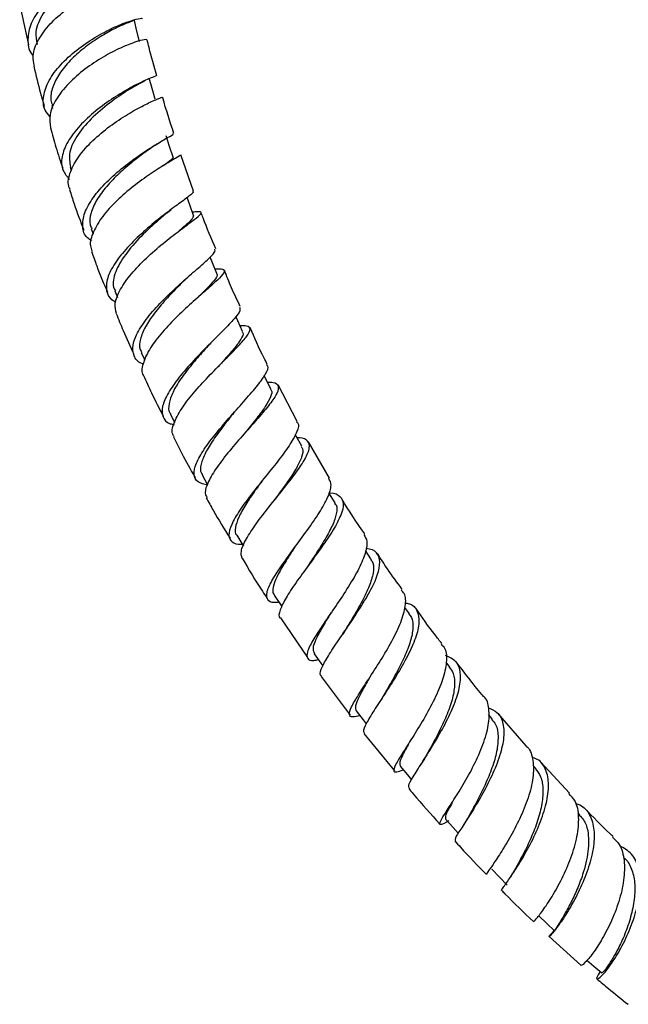
# Model space of a CAD drawing. Units: millimetres. Extents: x 5 to 995, y 5 to 995.
# Drawn here: x 144 to 160, y 50 to 75 of the extents above; entities that cross this region are included whole.
import ezdxf

# ---------------------------------------------------------------- set-up
doc = ezdxf.new("R2010")
doc.units = ezdxf.units.MM

msp = doc.modelspace()

# ---------------------------------------------------------------- linework, layer by layer
at = {"color": 7, "linetype": 'Continuous', "lineweight": 25}
for p, q in [((144.064, 75.417), (144.289, 74.392)), ((144.891, 72.834), (144.912, 72.76)), ((148.539, 70.632), (148.207, 71.569)), ((145.363, 71.252), (145.392, 71.162)), ((147.866, 70.082), (147.965, 70.162)), ((145.905, 69.66), (145.951, 69.534)), ((148.344, 68.375), (148.402, 68.429)), ((146.516, 68.066), (146.584, 67.899)), ((147.194, 66.477), (147.282, 66.284)), ((151.205, 64.703), (150.713, 65.647)), ((147.941, 64.898), (148.05, 64.682)), ((152.041, 63.252), (151.497, 64.184)), ((148.759, 63.332), (148.901, 63.077)), ((153.104, 61.172), (152.962, 61.387)), ((154.092, 59.762), (153.976, 59.924)), ((150.776, 59.654), (151.472, 58.631)), ((155.135, 58.388), (155.038, 58.513)), ((151.82, 58.148), (152.568, 57.15)), ((156.222, 57.057), (156.133, 57.165)), ((157.095, 56.359), (156.37, 57.206)), ((152.921, 56.68), (153.706, 55.719)), ((157.345, 55.779), (157.267, 55.865)), ((158.214, 55.147), (157.479, 55.941)), ((158.477, 54.584), (158.424, 54.638)), ((157.691, 51.456), (158.506, 50.722))]:
    msp.add_line(p, q, dxfattribs=at)
at = {"color": 7, "linetype": 'Continuous', "lineweight": 25, "flags": 128}
for points in [[(147.146, 74.479), (147.08, 74.75), (147.015, 75.021)], [(147.548, 72.996), (147.47, 73.269), (147.393, 73.542)], [(148.012, 71.505), (147.923, 71.779), (147.834, 72.053)], [(148.541, 70.009), (148.44, 70.283), (148.373, 70.466)], [(149.138, 68.512), (149.025, 68.786), (148.963, 68.936)], [(149.802, 67.021), (149.677, 67.292), (149.625, 67.406)], [(150.53, 65.539), (150.395, 65.807), (150.357, 65.88)], [(151.321, 64.069), (151.175, 64.332), (151.155, 64.368)], [(152.179, 62.612), (152.023, 62.87), (152.022, 62.871)], [(149.65, 61.779), (149.805, 61.524), (149.821, 61.498)], [(150.614, 60.242), (150.778, 59.994), (150.811, 59.945)], [(151.641, 58.733), (151.813, 58.493), (151.866, 58.419)], [(152.724, 57.26), (152.904, 57.028), (152.983, 56.926)], [(153.855, 55.836), (154.041, 55.613), (154.149, 55.484)], [(155.025, 54.473), (155.217, 54.26), (155.35, 54.113)], [(156.218, 53.187), (156.416, 52.985), (156.613, 52.782)], [(157.425, 51.985), (157.627, 51.794), (157.829, 51.603)], [(158.664, 50.85), (158.842, 50.697), (159.048, 50.52)]]:
    msp.add_lwpolyline(points, dxfattribs=at)
at = {"color": 7, "linetype": 'Continuous', "lineweight": 25}
for points, knots in [([(146.713, 76.421), (146.781, 76.447), (146.921, 76.5), (146.901, 76.556), (146.712, 76.555), (146.365, 76.473), (145.912, 76.302), (145.415, 76.039), (144.941, 75.699), (144.557, 75.306), (144.309, 74.886), (144.257, 74.485), (144.302, 74.218), (144.407, 74.115), (144.411, 74.11)], [0, 0, 0, 0, 0.085549, 0.17608, 0.266815, 0.357811, 0.44903, 0.540311, 0.631688, 0.722996, 0.814164, 0.905121, 0.995777, 1, 1, 1, 1]), ([(146.684, 76.483), (146.686, 76.487), (146.691, 76.499), (146.552, 76.478), (146.29, 76.397), (145.942, 76.251), (145.51, 76.013), (145.039, 75.659), (144.642, 75.207), (144.443, 74.764), (144.494, 74.513), (144.516, 74.406)], [0, 0, 0, 0, 0.05653, 0.161265, 0.266291, 0.371571, 0.47688, 0.617071, 0.75711, 0.89686, 1, 1, 1, 1]), ([(144.441, 73.848), (144.423, 73.935), (144.38, 74.149), (144.528, 74.528), (144.83, 74.939), (145.259, 75.314), (145.748, 75.624), (146.23, 75.849), (146.646, 75.982), (146.912, 76.025), (147.032, 76.014), (147.003, 75.99), (147.002, 75.989)], [0, 0, 0, 0, 0.079981, 0.194761, 0.309432, 0.423964, 0.538165, 0.65208, 0.765605, 0.878817, 0.991862, 1, 1, 1, 1]), ([(144.847, 72.541), (144.799, 72.598), (144.669, 72.753), (144.657, 73.078), (144.796, 73.478), (145.102, 73.887), (145.522, 74.268), (146.002, 74.595), (146.473, 74.844), (146.878, 75.006), (147.13, 75.075), (147.241, 75.084), (147.21, 75.067), (147.209, 75.067)], [0, 0, 0, 0, 0.060227, 0.163475, 0.267098, 0.371008, 0.47524, 0.579684, 0.684244, 0.788851, 0.893299, 0.997635, 1, 1, 1, 1]), ([(147.012, 75.02), (147.013, 75.021), (147.036, 75.026), (146.952, 75.004), (146.758, 74.928), (146.454, 74.788), (146.09, 74.581), (145.708, 74.312), (145.353, 73.998), (145.067, 73.653), (144.9, 73.304), (144.839, 73.022), (144.894, 72.88), (144.91, 72.835)], [0, 0, 0, 0, 0.004477, 0.109279, 0.214412, 0.319777, 0.425226, 0.53086, 0.63652, 0.74202, 0.847446, 0.952672, 1, 1, 1, 1]), ([(147.334, 74.523), (147.323, 74.529), (147.299, 74.54), (147.049, 74.475), (146.673, 74.328), (146.213, 74.092), (145.736, 73.777), (145.305, 73.403), (144.986, 72.997), (144.81, 72.601), (144.842, 72.371), (144.857, 72.263)], [0, 0, 0, 0, 0.101537, 0.21461, 0.327803, 0.441117, 0.554788, 0.668811, 0.783156, 0.897847, 1, 1, 1, 1]), ([(147.592, 73.598), (147.522, 73.842), (147.433, 74.153), (147.361, 74.46), (147.345, 74.527)], [0, 0, 0, 0, 0.783741, 1, 1, 1, 1]), ([(144.426, 73.844), (144.481, 73.613), (144.563, 73.27), (144.664, 72.923), (144.697, 72.81)], [0, 0, 0, 0, 0.672511, 1, 1, 1, 1]), ([(147.579, 73.594), (147.57, 73.591), (147.55, 73.586), (147.306, 73.49), (146.936, 73.309), (146.483, 73.041), (146.013, 72.702), (145.594, 72.313), (145.282, 71.904), (145.129, 71.509), (145.138, 71.17), (145.283, 71.006), (145.348, 70.932)], [0, 0, 0, 0, 0.093096, 0.195686, 0.298487, 0.401475, 0.504629, 0.607733, 0.710781, 0.813596, 0.916139, 1, 1, 1, 1]), ([(147.3, 73.482), (147.283, 73.471), (147.224, 73.435), (146.909, 73.267), (146.44, 72.957), (145.942, 72.553), (145.546, 72.093), (145.31, 71.633), (145.351, 71.374), (145.371, 71.249)], [0, 0, 0, 0, 0.063341, 0.220694, 0.378412, 0.53639, 0.694135, 0.851826, 1, 1, 1, 1]), ([(145.36, 70.677), (145.347, 70.704), (145.284, 70.835), (145.356, 71.131), (145.57, 71.532), (145.934, 71.938), (146.38, 72.309), (146.847, 72.619), (147.271, 72.852), (147.582, 72.993), (147.743, 73.051), (147.724, 73.045), (147.718, 73.044)], [0, 0, 0, 0, 0.030748, 0.146089, 0.26147, 0.376655, 0.491621, 0.606217, 0.720452, 0.83436, 0.947914, 1, 1, 1, 1]), ([(148.031, 72.116), (147.93, 72.422), (147.828, 72.734), (147.743, 73.044), (147.742, 73.05)], [0, 0, 0, 0, 0.9813323, 1, 1, 1, 1]), ([(144.853, 72.262), (144.899, 72.096), (144.994, 71.749), (145.11, 71.401), (145.17, 71.221)], [0, 0, 0, 0, 0.480338, 1, 1, 1, 1]), ([(145.912, 69.353), (145.875, 69.378), (145.734, 69.47), (145.663, 69.714), (145.712, 70.068), (145.938, 70.466), (146.293, 70.872), (146.729, 71.257), (147.184, 71.589), (147.595, 71.85), (147.889, 72.021), (148.037, 72.102), (148.011, 72.107), (148.003, 72.108)], [0, 0, 0, 0, 0.036681, 0.138003, 0.239559, 0.341482, 0.443729, 0.546218, 0.648903, 0.751593, 0.854295, 0.956795, 1, 1, 1, 1]), ([(147.591, 71.844), (147.59, 71.844), (147.529, 71.799), (147.312, 71.651), (146.98, 71.399), (146.619, 71.092), (146.292, 70.754), (146.034, 70.404), (145.883, 70.067), (145.845, 69.814), (145.904, 69.697), (145.922, 69.663)], [0, 0, 0, 0, 0.00168, 0.136287, 0.271265, 0.406258, 0.541237, 0.676263, 0.810978, 0.945351, 1, 1, 1, 1]), ([(148.185, 71.561), (148.192, 71.561), (148.223, 71.558), (148.096, 71.488), (147.826, 71.33), (147.432, 71.082), (146.986, 70.762), (146.549, 70.385), (146.179, 69.98), (145.942, 69.582), (145.85, 69.272), (145.91, 69.129), (145.929, 69.084)], [0, 0, 0, 0, 0.03384, 0.147297, 0.260722, 0.374288, 0.488187, 0.602377, 0.716985, 0.831961, 0.947206, 1, 1, 1, 1]), ([(148.005, 71.503), (148.008, 71.502), (148.037, 71.494), (147.954, 71.428), (147.859, 71.357), (147.761, 71.287), (147.756, 71.283)], [0, 0, 0, 0, 0.0489087, 0.5106434, 0.9728343, 1, 1, 1, 1]), ([(145.347, 70.672), (145.386, 70.55), (145.496, 70.201), (145.627, 69.853), (145.713, 69.626)], [0, 0, 0, 0, 0.35028, 1, 1, 1, 1]), ([(148.51, 70.623), (148.518, 70.62), (148.554, 70.607), (148.435, 70.511), (148.175, 70.317), (147.79, 70.036), (147.354, 69.685), (146.926, 69.288), (146.569, 68.877), (146.334, 68.48), (146.269, 68.136), (146.338, 67.895), (146.489, 67.806), (146.539, 67.776)], [0, 0, 0, 0, 0.032858, 0.134263, 0.235895, 0.337839, 0.439943, 0.542089, 0.644248, 0.746214, 0.847972, 0.949378, 1, 1, 1, 1]), ([(147.86, 70.075), (147.769, 69.999), (147.546, 69.812), (147.121, 69.413), (146.724, 68.944), (146.487, 68.493), (146.442, 68.199), (146.517, 68.084), (146.528, 68.067)], [0, 0, 0, 0, 0.140514, 0.34667, 0.553128, 0.75903, 0.964473, 1, 1, 1, 1]), ([(146.553, 67.485), (146.534, 67.567), (146.493, 67.745), (146.64, 68.102), (146.926, 68.506), (147.319, 68.916), (147.755, 69.296), (148.174, 69.618), (148.51, 69.864), (148.719, 70.024), (148.749, 70.096), (148.672, 70.107), (148.539, 70.091), (148.512, 70.087)], [0, 0, 0, 0, 0.083093, 0.183163, 0.283182, 0.382988, 0.482516, 0.581717, 0.680526, 0.779108, 0.877428, 0.975631, 1, 1, 1, 1]), ([(148.537, 70.008), (148.528, 69.972), (148.509, 69.898), (148.321, 69.744), (148.172, 69.616), (148.159, 69.605)], [0, 0, 0, 0, 0.468011, 0.952673, 1, 1, 1, 1]), ([(149.108, 69.147), (148.994, 69.412), (148.86, 69.724), (148.751, 70.036), (148.735, 70.082)], [0, 0, 0, 0, 0.8524016, 1, 1, 1, 1]), ([(145.912, 69.078), (145.955, 68.956), (146.08, 68.605), (146.228, 68.257), (146.324, 68.029)], [0, 0, 0, 0, 0.3482239, 1, 1, 1, 1]), ([(147.241, 66.186), (147.229, 66.189), (147.098, 66.229), (146.991, 66.388), (146.954, 66.667), (147.1, 67.026), (147.383, 67.429), (147.766, 67.846), (148.188, 68.246), (148.592, 68.596), (148.909, 68.872), (149.101, 69.06), (149.092, 69.113), (149.087, 69.138)], [0, 0, 0, 0, 0.009892, 0.1092112, 0.2088513, 0.3088204, 0.4090893, 0.5096845, 0.6104411, 0.7113401, 0.8121812, 0.9129226, 1, 1, 1, 1]), ([(149.09, 68.629), (149.103, 68.63), (149.231, 68.643), (149.325, 68.623), (149.34, 68.536), (149.173, 68.358), (148.874, 68.095), (148.486, 67.758), (148.067, 67.367), (147.68, 66.953), (147.375, 66.544), (147.226, 66.185), (147.185, 65.963), (147.245, 65.891), (147.246, 65.89)], [0, 0, 0, 0, 0.010917, 0.109184, 0.207293, 0.305313, 0.40347, 0.501816, 0.600405, 0.699401, 0.798715, 0.898366, 0.998236, 1, 1, 1, 1]), ([(149.13, 68.511), (149.134, 68.508), (149.168, 68.485), (149.113, 68.388), (148.952, 68.197), (148.783, 68.033), (148.674, 67.926), (148.668, 67.919)], [0, 0, 0, 0, 0.04101, 0.352943, 0.66559, 0.979337, 1, 1, 1, 1]), ([(149.741, 67.66), (149.664, 67.822), (149.515, 68.133), (149.391, 68.449), (149.331, 68.6)], [0, 0, 0, 0, 0.521179, 1, 1, 1, 1]), ([(148.344, 68.374), (148.28, 68.311), (148.114, 68.15), (147.819, 67.843), (147.52, 67.488), (147.282, 67.137), (147.161, 66.822), (147.132, 66.598), (147.194, 66.506), (147.21, 66.481)], [0, 0, 0, 0, 0.106578, 0.273224, 0.44006, 0.606579, 0.772816, 0.938874, 1, 1, 1, 1]), ([(148.639, 67.888), (148.643, 67.892), (148.662, 67.911), (148.684, 67.929), (148.701, 67.944)], [0, 0, 0, 0, 0.205149, 1, 1, 1, 1]), ([(149.717, 67.649), (149.728, 67.622), (149.756, 67.56), (149.601, 67.357), (149.318, 67.06), (148.941, 66.688), (148.534, 66.272), (148.157, 65.843), (147.87, 65.437), (147.713, 65.084), (147.732, 64.817), (147.848, 64.664), (148.002, 64.631), (148.039, 64.624)], [0, 0, 0, 0, 0.075335, 0.174291, 0.273581, 0.373014, 0.472638, 0.572313, 0.671892, 0.771322, 0.870431, 0.969254, 1, 1, 1, 1]), ([(146.547, 67.483), (146.605, 67.337), (146.746, 66.985), (146.909, 66.638), (147.004, 66.434)], [0, 0, 0, 0, 0.414304, 1, 1, 1, 1]), ([(148.038, 64.318), (148.022, 64.343), (147.962, 64.437), (148.035, 64.694), (148.239, 65.067), (148.571, 65.488), (148.965, 65.914), (149.364, 66.314), (149.706, 66.657), (149.939, 66.92), (150.016, 67.091), (149.953, 67.17), (149.796, 67.17), (149.734, 67.169)], [0, 0, 0, 0, 0.0366566, 0.1374057, 0.2381193, 0.3386674, 0.4389704, 0.5388818, 0.6384551, 0.737617, 0.8365192, 0.935292, 1, 1, 1, 1]), ([(149.787, 67.016), (149.796, 67.006), (149.835, 66.968), (149.769, 66.831), (149.605, 66.605), (149.387, 66.357), (149.224, 66.175), (149.161, 66.105)], [0, 0, 0, 0, 0.081699, 0.334404, 0.587941, 0.841885, 1, 1, 1, 1]), ([(150.437, 66.176), (150.409, 66.23), (150.246, 66.54), (150.106, 66.858), (149.991, 67.12)], [0, 0, 0, 0, 0.175551, 1, 1, 1, 1]), ([(148.905, 66.645), (148.867, 66.603), (148.73, 66.451), (148.478, 66.159), (148.199, 65.798), (147.991, 65.454), (147.899, 65.161), (147.883, 64.972), (147.943, 64.909), (147.951, 64.9)], [0, 0, 0, 0, 0.069572, 0.250438, 0.431107, 0.61158, 0.791937, 0.971705, 1, 1, 1, 1]), ([(148.907, 66.647), (148.921, 66.663), (148.95, 66.694), (148.983, 66.728), (149, 66.744)], [0, 0, 0, 0, 0.498406, 1, 1, 1, 1]), ([(148.908, 63.065), (148.813, 63.088), (148.619, 63.136), (148.527, 63.33), (148.587, 63.617), (148.797, 63.985), (149.117, 64.407), (149.498, 64.848), (149.879, 65.272), (150.205, 65.649), (150.408, 65.94), (150.484, 66.111), (150.428, 66.154), (150.415, 66.164)], [0, 0, 0, 0, 0.093209, 0.189791, 0.286632, 0.383855, 0.481348, 0.579121, 0.677, 0.774914, 0.872746, 0.970329, 1, 1, 1, 1]), ([(147.251, 65.892), (147.318, 65.741), (147.475, 65.388), (147.654, 65.042), (147.756, 64.845)], [0, 0, 0, 0, 0.429534, 1, 1, 1, 1]), ([(150.439, 65.719), (150.491, 65.719), (150.649, 65.717), (150.738, 65.629), (150.707, 65.443), (150.515, 65.162), (150.211, 64.802), (149.84, 64.388), (149.46, 63.951), (149.128, 63.525), (148.905, 63.15), (148.811, 62.882), (148.865, 62.784), (148.883, 62.75)], [0, 0, 0, 0, 0.049328, 0.1483429, 0.2472805, 0.3462771, 0.4453523, 0.5447412, 0.644522, 0.7446448, 0.8451915, 0.94599, 1, 1, 1, 1]), ([(150.518, 65.535), (150.526, 65.528), (150.571, 65.488), (150.526, 65.343), (150.4, 65.104), (150.172, 64.796), (149.973, 64.551), (149.864, 64.413), (149.853, 64.398)], [0, 0, 0, 0, 0.046909, 0.277212, 0.508147, 0.739477, 0.971653, 1, 1, 1, 1]), ([(149.574, 64.929), (149.487, 64.821), (149.301, 64.59), (149.038, 64.233), (148.83, 63.89), (148.721, 63.599), (148.701, 63.412), (148.76, 63.35), (148.772, 63.337)], [0, 0, 0, 0, 0.171726, 0.366447, 0.561096, 0.755533, 0.949322, 1, 1, 1, 1]), ([(149.571, 64.927), (149.578, 64.935), (149.589, 64.948), (149.601, 64.962), (149.606, 64.967)], [0, 0, 0, 0, 0.6105991, 1, 1, 1, 1]), ([(151.186, 64.694), (151.198, 64.685), (151.261, 64.638), (151.212, 64.455), (151.048, 64.142), (150.755, 63.743), (150.397, 63.299), (150.03, 62.842), (149.713, 62.412), (149.497, 62.046), (149.419, 61.766), (149.517, 61.602), (149.655, 61.538), (149.788, 61.547), (149.791, 61.547)], [0, 0, 0, 0, 0.021708, 0.118808, 0.216185, 0.313809, 0.411704, 0.509664, 0.607663, 0.70554, 0.803184, 0.900546, 0.997532, 1, 1, 1, 1]), ([(148.024, 64.311), (148.092, 64.172), (148.266, 63.819), (148.46, 63.475), (148.578, 63.266)], [0, 0, 0, 0, 0.39247, 1, 1, 1, 1]), ([(149.788, 61.185), (149.772, 61.242), (149.739, 61.363), (149.88, 61.674), (150.139, 62.067), (150.482, 62.512), (150.85, 62.967), (151.184, 63.395), (151.429, 63.761), (151.546, 64.041), (151.49, 64.216), (151.364, 64.289), (151.221, 64.287), (151.2, 64.286)], [0, 0, 0, 0, 0.087936, 0.188489, 0.28898, 0.389201, 0.489139, 0.588641, 0.687775, 0.786563, 0.885033, 0.983445, 1, 1, 1, 1]), ([(151.305, 64.062), (151.32, 64.043), (151.371, 63.979), (151.329, 63.795), (151.199, 63.516), (150.974, 63.174), (150.765, 62.885), (150.646, 62.718), (150.617, 62.678)], [0, 0, 0, 0, 0.090416, 0.300296, 0.510439, 0.721277, 0.932954, 1, 1, 1, 1]), ([(150.315, 63.196), (150.252, 63.109), (150.095, 62.893), (149.873, 62.563), (149.685, 62.231), (149.605, 61.967), (149.599, 61.82), (149.651, 61.781), (149.652, 61.779)], [0, 0, 0, 0, 0.145236, 0.357815, 0.570394, 0.782363, 0.993817, 1, 1, 1, 1]), ([(150.737, 60.056), (150.697, 60.052), (150.543, 60.036), (150.426, 60.11), (150.403, 60.293), (150.536, 60.593), (150.788, 60.982), (151.117, 61.433), (151.467, 61.908), (151.785, 62.365), (152.007, 62.764), (152.108, 63.071), (152.048, 63.187), (152.021, 63.24)], [0, 0, 0, 0, 0.034763, 0.131963, 0.229431, 0.327078, 0.425113, 0.523409, 0.621885, 0.720453, 0.818922, 0.917309, 1, 1, 1, 1]), ([(152.025, 62.867), (152.034, 62.867), (152.175, 62.869), (152.319, 62.79), (152.419, 62.606), (152.346, 62.308), (152.144, 61.924), (151.844, 61.48), (151.5, 61.011), (151.168, 60.557), (150.896, 60.154), (150.757, 59.848), (150.713, 59.681), (150.765, 59.649), (150.767, 59.648)], [0, 0, 0, 0, 0.007069, 0.105397, 0.203637, 0.301814, 0.400092, 0.49867, 0.597538, 0.696824, 0.796537, 0.896576, 0.996924, 1, 1, 1, 1]), ([(148.867, 62.741), (148.924, 62.634), (149.116, 62.28), (149.331, 61.939), (149.481, 61.701)], [0, 0, 0, 0, 0.301349, 1, 1, 1, 1]), ([(152.165, 62.606), (152.18, 62.591), (152.239, 62.528), (152.226, 62.341), (152.126, 62.044), (151.931, 61.686), (151.699, 61.318), (151.541, 61.079), (151.469, 60.97)], [0, 0, 0, 0, 0.061824, 0.255029, 0.448609, 0.642968, 0.837843, 1, 1, 1, 1]), ([(152.943, 61.812), (152.74, 62.108), (152.534, 62.408), (152.35, 62.724), (152.347, 62.729)], [0, 0, 0, 0, 0.984134, 1, 1, 1, 1]), ([(152.918, 61.796), (152.953, 61.742), (153.03, 61.62), (152.965, 61.298), (152.78, 60.877), (152.493, 60.399), (152.163, 59.908), (151.844, 59.446), (151.59, 59.055), (151.447, 58.763), (151.456, 58.596), (151.561, 58.542), (151.71, 58.571), (151.751, 58.579)], [0, 0, 0, 0, 0.077478, 0.1754351, 0.2737694, 0.3724216, 0.4711007, 0.5698877, 0.6686166, 0.7670953, 0.8653878, 0.9633136, 1, 1, 1, 1]), ([(151.147, 61.475), (151.132, 61.452), (151.031, 61.298), (150.856, 61.028), (150.664, 60.692), (150.576, 60.434), (150.564, 60.288), (150.616, 60.25), (150.623, 60.245)], [0, 0, 0, 0, 0.039024, 0.270755, 0.502202, 0.732985, 0.963401, 1, 1, 1, 1]), ([(151.831, 58.156), (151.82, 58.164), (151.771, 58.2), (151.84, 58.386), (152.02, 58.711), (152.307, 59.135), (152.635, 59.612), (152.952, 60.102), (153.203, 60.56), (153.342, 60.951), (153.33, 61.238), (153.206, 61.403), (153.032, 61.43), (152.97, 61.44)], [0, 0, 0, 0, 0.02857, 0.131242, 0.233968, 0.336541, 0.438802, 0.540799, 0.642325, 0.743488, 0.84439, 0.944971, 1, 1, 1, 1]), ([(153.909, 60.387), (153.78, 60.56), (153.558, 60.859), (153.356, 61.176), (153.271, 61.309)], [0, 0, 0, 0, 0.580277, 1, 1, 1, 1]), ([(149.793, 61.188), (149.959, 60.901), (150.165, 60.548), (150.394, 60.214), (150.437, 60.152)], [0, 0, 0, 0, 0.812378, 1, 1, 1, 1]), ([(153.089, 61.165), (153.113, 61.134), (153.182, 61.046), (153.174, 60.813), (153.07, 60.476), (152.884, 60.091), (152.653, 59.685), (152.495, 59.427), (152.417, 59.3)], [0, 0, 0, 0, 0.09714, 0.278056, 0.459534, 0.641838, 0.824409, 1, 1, 1, 1]), ([(151.47, 60.972), (151.464, 60.963), (151.454, 60.948), (151.442, 60.932), (151.438, 60.925)], [0, 0, 0, 0, 0.604011, 1, 1, 1, 1]), ([(152.818, 57.139), (152.754, 57.123), (152.601, 57.084), (152.531, 57.151), (152.582, 57.341), (152.767, 57.655), (153.04, 58.07), (153.353, 58.553), (153.654, 59.06), (153.89, 59.549), (154.003, 59.968), (154.006, 60.248), (153.91, 60.339), (153.881, 60.366)], [0, 0, 0, 0, 0.069837, 0.167589, 0.265576, 0.363964, 0.462582, 0.561462, 0.660543, 0.759591, 0.85869, 0.957609, 1, 1, 1, 1]), ([(153.978, 60.04), (154.015, 60.034), (154.173, 60.009), (154.309, 59.847), (154.365, 59.551), (154.267, 59.146), (154.055, 58.673), (153.765, 58.171), (153.453, 57.685), (153.169, 57.255), (152.974, 56.928), (152.887, 56.737), (152.928, 56.704), (152.939, 56.695)], [0, 0, 0, 0, 0.031568, 0.133962, 0.236309, 0.338603, 0.441147, 0.544044, 0.647161, 0.750702, 0.854596, 0.958678, 1, 1, 1, 1]), ([(152.077, 59.789), (152.073, 59.784), (151.989, 59.645), (151.84, 59.4), (151.674, 59.085), (151.591, 58.852), (151.629, 58.773), (151.647, 58.735)], [0, 0, 0, 0, 0.009682, 0.263714, 0.517513, 0.770543, 1, 1, 1, 1]), ([(154.93, 58.991), (154.87, 59.066), (154.636, 59.359), (154.418, 59.672), (154.255, 59.906)], [0, 0, 0, 0, 0.2537335, 1, 1, 1, 1]), ([(154.077, 59.755), (154.101, 59.727), (154.18, 59.639), (154.197, 59.403), (154.133, 59.059), (153.972, 58.656), (153.762, 58.239), (153.569, 57.898), (153.47, 57.726), (153.441, 57.676)], [0, 0, 0, 0, 0.077134, 0.246643, 0.41637, 0.586668, 0.757661, 0.928795, 1, 1, 1, 1]), ([(152.421, 59.306), (152.41, 59.288), (152.388, 59.253), (152.363, 59.216), (152.35, 59.198)], [0, 0, 0, 0, 0.498707, 1, 1, 1, 1]), ([(154.908, 58.974), (154.937, 58.948), (155.042, 58.855), (155.064, 58.568), (154.984, 58.136), (154.779, 57.631), (154.501, 57.11), (154.199, 56.617), (153.93, 56.199), (153.738, 55.891), (153.672, 55.717), (153.727, 55.669), (153.869, 55.724), (153.929, 55.747)], [0, 0, 0, 0, 0.037463, 0.136244, 0.235231, 0.334423, 0.433864, 0.533285, 0.632657, 0.731923, 0.83085, 0.929545, 1, 1, 1, 1]), ([(154.089, 55.281), (154.08, 55.296), (154.056, 55.335), (154.176, 55.549), (154.398, 55.897), (154.686, 56.349), (154.983, 56.855), (155.236, 57.373), (155.397, 57.854), (155.427, 58.252), (155.318, 58.549), (155.121, 58.641), (155.023, 58.686)], [0, 0, 0, 0, 0.067422, 0.172098, 0.276667, 0.381093, 0.485316, 0.589122, 0.692678, 0.795907, 0.898796, 1, 1, 1, 1]), ([(155.996, 57.643), (155.984, 57.657), (155.741, 57.94), (155.511, 58.243), (155.292, 58.532)], [0, 0, 0, 0, 0.047041, 1, 1, 1, 1]), ([(155.121, 58.382), (155.159, 58.332), (155.249, 58.211), (155.268, 57.924), (155.205, 57.551), (155.049, 57.127), (154.847, 56.699), (154.65, 56.334), (154.548, 56.15), (154.509, 56.082)], [0, 0, 0, 0, 0.111625, 0.269636, 0.427712, 0.586282, 0.745521, 0.904909, 1, 1, 1, 1]), ([(153.05, 58.086), (153.019, 58.034), (152.916, 57.854), (152.787, 57.613), (152.686, 57.373), (152.712, 57.297), (152.725, 57.26)], [0, 0, 0, 0, 0.12278, 0.417298, 0.710947, 1, 1, 1, 1]), ([(153.439, 57.673), (153.423, 57.646), (153.398, 57.603), (153.369, 57.558), (153.358, 57.541)], [0, 0, 0, 0, 0.6227, 1, 1, 1, 1]), ([(155.104, 54.432), (155.085, 54.421), (154.965, 54.351), (154.878, 54.318), (154.858, 54.373), (154.981, 54.576), (155.2, 54.911), (155.477, 55.354), (155.762, 55.866), (155.999, 56.399), (156.148, 56.907), (156.152, 57.324), (156.095, 57.573), (155.996, 57.636), (155.992, 57.639)], [0, 0, 0, 0, 0.0185938, 0.1151152, 0.2119494, 0.3091707, 0.4066294, 0.5044654, 0.6025465, 0.7007299, 0.7990438, 0.8972217, 0.9952145, 1, 1, 1, 1]), ([(156.128, 57.337), (156.207, 57.304), (156.394, 57.224), (156.524, 56.943), (156.535, 56.539), (156.41, 56.05), (156.189, 55.524), (155.912, 55.009), (155.631, 54.552), (155.401, 54.199), (155.259, 53.979), (155.267, 53.944), (155.27, 53.928)], [0, 0, 0, 0, 0.0766271, 0.1812308, 0.2858807, 0.3905497, 0.4954011, 0.6006403, 0.7061307, 0.811926, 0.9180329, 1, 1, 1, 1]), ([(156.206, 57.049), (156.245, 57.006), (156.347, 56.893), (156.387, 56.606), (156.354, 56.226), (156.229, 55.797), (156.043, 55.354), (155.838, 54.945), (155.687, 54.674), (155.635, 54.577), (155.632, 54.572)], [0, 0, 0, 0, 0.0911288, 0.2404856, 0.3901356, 0.5399947, 0.6903178, 0.8411937, 0.992076, 1, 1, 1, 1]), ([(154.101, 56.466), (154.086, 56.441), (154.005, 56.294), (153.905, 56.101), (153.824, 55.908), (153.854, 55.864), (153.866, 55.844)], [0, 0, 0, 0, 0.071197, 0.409371, 0.746987, 1, 1, 1, 1]), ([(157.093, 56.357), (157.095, 56.356), (157.198, 56.293), (157.274, 56.041), (157.303, 55.616), (157.184, 55.097), (156.972, 54.554), (156.704, 54.033), (156.43, 53.586), (156.21, 53.259), (156.077, 53.078), (156.084, 53.068), (156.087, 53.064)], [0, 0, 0, 0, 0.002439, 0.117449, 0.232889, 0.348604, 0.464364, 0.580305, 0.696184, 0.811804, 0.927212, 1, 1, 1, 1]), ([(154.507, 56.078), (154.488, 56.045), (154.449, 55.978), (154.405, 55.909), (154.383, 55.874)], [0, 0, 0, 0, 0.495649, 1, 1, 1, 1]), ([(156.468, 52.643), (156.468, 52.643), (156.442, 52.628), (156.517, 52.726), (156.679, 52.959), (156.93, 53.341), (157.205, 53.818), (157.455, 54.351), (157.632, 54.886), (157.699, 55.375), (157.62, 55.762), (157.463, 55.998), (157.292, 56.051), (157.243, 56.066)], [0, 0, 0, 0, 0.001836, 0.10869, 0.215496, 0.322303, 0.42894, 0.535254, 0.641345, 0.747065, 0.852503, 0.957893, 1, 1, 1, 1]), ([(157.333, 55.775), (157.385, 55.711), (157.499, 55.569), (157.542, 55.234), (157.505, 54.828), (157.384, 54.384), (157.204, 53.94), (157.005, 53.536), (156.818, 53.199), (156.737, 53.059), (156.7, 52.994)], [0, 0, 0, 0, 0.10631, 0.235808, 0.365745, 0.495752, 0.626143, 0.757023, 0.887944, 1, 1, 1, 1]), ([(154.075, 55.269), (154.113, 55.221), (154.373, 54.901), (154.646, 54.603), (154.879, 54.35)], [0, 0, 0, 0, 0.148849, 1, 1, 1, 1]), ([(157.285, 51.837), (157.301, 51.85), (157.333, 51.876), (157.518, 52.109), (157.761, 52.47), (158.027, 52.944), (158.262, 53.482), (158.425, 54.034), (158.469, 54.538), (158.402, 54.925), (158.257, 55.073), (158.198, 55.133)], [0, 0, 0, 0, 0.113259, 0.227594, 0.342506, 0.457769, 0.573338, 0.689128, 0.804827, 0.920527, 1, 1, 1, 1]), ([(155.197, 54.909), (155.165, 54.85), (155.078, 54.693), (155.008, 54.542), (155.024, 54.498), (155.031, 54.478)], [0, 0, 0, 0, 0.243422, 0.646964, 1, 1, 1, 1]), ([(158.371, 54.877), (158.408, 54.867), (158.575, 54.822), (158.748, 54.596), (158.866, 54.211), (158.838, 53.719), (158.695, 53.18), (158.472, 52.641), (158.21, 52.157), (157.959, 51.774), (157.765, 51.524), (157.676, 51.434), (157.687, 51.469), (157.788, 51.572), (157.823, 51.609)], [0, 0, 0, 0, 0.026325, 0.118071, 0.209656, 0.301328, 0.39313, 0.485028, 0.577265, 0.669783, 0.762471, 0.855391, 0.948308, 1, 1, 1, 1]), ([(159.339, 54.026), (159.309, 54.054), (159.061, 54.283), (158.819, 54.533), (158.607, 54.752)], [0, 0, 0, 0, 0.121293, 1, 1, 1, 1]), ([(155.631, 54.571), (155.606, 54.527), (155.566, 54.456), (155.522, 54.388), (155.506, 54.362)], [0, 0, 0, 0, 0.622802, 1, 1, 1, 1]), ([(158.464, 54.578), (158.503, 54.54), (158.61, 54.438), (158.71, 54.137), (158.714, 53.655), (158.584, 53.115), (158.408, 52.657), (158.237, 52.301), (158.071, 52), (157.931, 51.772), (157.839, 51.633), (157.833, 51.614), (157.831, 51.605)], [0, 0, 0, 0, 0.0550956, 0.1493199, 0.2905357, 0.4321832, 0.5271876, 0.6224209, 0.7178945, 0.8132811, 0.9087001, 1, 1, 1, 1]), ([(159.322, 54.009), (159.384, 53.951), (159.541, 53.807), (159.636, 53.421), (159.627, 52.913), (159.495, 52.355), (159.28, 51.809), (159.027, 51.331), (158.775, 50.963), (158.594, 50.76), (158.497, 50.688), (158.505, 50.721), (158.506, 50.722)], [0, 0, 0, 0, 0.0760791, 0.1910095, 0.3062465, 0.4217923, 0.5373453, 0.6528829, 0.7683066, 0.8833209, 0.9979841, 1, 1, 1, 1]), ([(155.26, 53.919), (155.309, 53.864), (155.574, 53.562), (155.851, 53.282), (156.076, 53.053)], [0, 0, 0, 0, 0.1837183, 1, 1, 1, 1]), ([(159.004, 50.558), (158.967, 50.5), (158.888, 50.374), (158.928, 50.344), (159.067, 50.462), (159.288, 50.741), (159.544, 51.154), (159.786, 51.663), (159.969, 52.216), (160.054, 52.757), (160.01, 53.23), (159.837, 53.601), (159.614, 53.728), (159.502, 53.791)], [0, 0, 0, 0, 0.0803199, 0.1727983, 0.2653272, 0.3579568, 0.4504403, 0.5427433, 0.6348321, 0.7265657, 0.8181347, 0.9095383, 1, 1, 1, 1]), ([(159.605, 53.486), (159.608, 53.484), (159.704, 53.425), (159.813, 53.213), (159.909, 52.854), (159.891, 52.417), (159.797, 51.961), (159.643, 51.512), (159.457, 51.118), (159.274, 50.804), (159.13, 50.596), (159.05, 50.51), (159.056, 50.527), (159.058, 50.532)], [0, 0, 0, 0, 0.002787, 0.108935, 0.215121, 0.321596, 0.428477, 0.535422, 0.64265, 0.75022, 0.857746, 0.965196, 1, 1, 1, 1]), ([(156.468, 52.643), (156.495, 52.615), (156.763, 52.334), (157.04, 52.074), (157.289, 51.841)], [0, 0, 0, 0, 0.099845, 1, 1, 1, 1]), ([(158.918, 50.369), (159.018, 50.284), (159.283, 50.057), (159.552, 49.846), (159.72, 49.713)], [0, 0, 0, 0, 0.374822, 1, 1, 1, 1])]:
    msp.add_open_spline(points, degree=3, knots=knots, dxfattribs=at)

doc.saveas('drawing.dxf')
